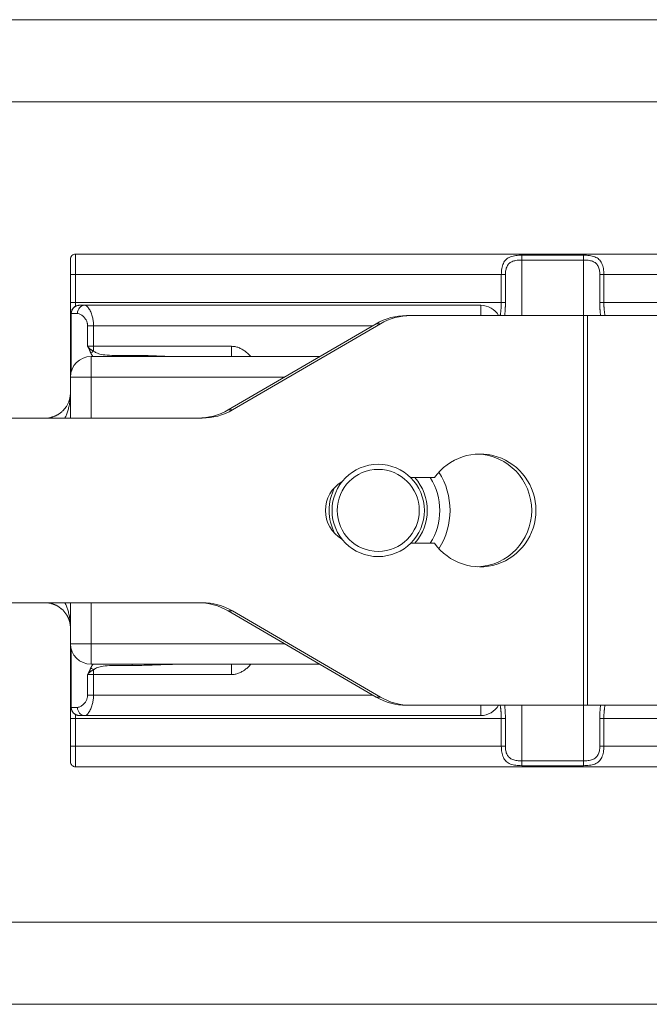
# Model space of a CAD drawing. Units: millimetres. Extents: x 3252 to 4359, y 243 to 1025.
# Drawn here: x 3944 to 3975, y 315 to 363 of the extents above; entities that cross this region are included whole.
import ezdxf

# ---------------------------------------------------------------- set-up
doc = ezdxf.new("R2010")
doc.units = ezdxf.units.MM
doc.layers.get('0').update_dxf_attribs({"lineweight": 0})
doc.layers.add('Gear', color=7, linetype='Continuous', lineweight=0)
doc.layers.add('Track', color=5, linetype='Continuous', lineweight=0)

# ---------------------------------------------------------------- blocks, each defined once
blk = doc.blocks.new('601P Top')
at = {"color": 190}
for p, q in [((1495.958, 1049.969), (1495.958, 1049.219)), ((1559.708, 1050.219), (1496.208, 1050.219)), ((1496.208, 1050.219), (1496.208, 1049.219)), ((1520.958, 1050.162), (1517.958, 1050.162)), ((1517.958, 1047.219), (1517.958, 1049.926)), ((1520.958, 1049.926), (1517.958, 1049.926)), ((1520.958, 1050.162), (1520.958, 1049.926)), ((1520.958, 1049.926), (1520.958, 1047.219)), ((1495.958, 1047.856), (1495.958, 1049.219)), ((1496.208, 1049.219), (1495.958, 1049.219)), ((1496.208, 1049.219), (1516.958, 1049.219)), ((1496.208, 1047.856), (1496.208, 1049.219)), ((1516.958, 1049.219), (1517.158, 1049.219)), ((1516.958, 1049.219), (1516.958, 1047.856)), ((1517.158, 1049.219), (1517.158, 1047.856)), ((1521.758, 1047.856), (1521.758, 1049.219)), ((1521.958, 1049.219), (1533.958, 1049.219)), ((1521.958, 1047.856), (1521.958, 1049.219)), ((1495.958, 1046.535), (1495.958, 1047.856)), ((1496.208, 1047.856), (1495.958, 1047.856)), ((1516.958, 1047.856), (1496.208, 1047.856)), ((1496.208, 1047.675), (1496.208, 1047.856)), ((1521.958, 1047.856), (1521.758, 1047.856)), ((1533.958, 1047.856), (1521.958, 1047.856)), ((1496.652, 1047.719), (1496.392, 1047.719)), ((1496.652, 1047.719), (1515.958, 1047.719)), ((1496.652, 1047.719), (1496.654, 1047.719)), ((1515.958, 1047.219), (1515.958, 1047.719)), ((1495.99, 1047.319), (1495.993, 1047.319)), ((1495.99, 1047.319), (1495.99, 1044.468)), ((1496.297, 1047.319), (1495.993, 1047.319)), ((1495.993, 1047.319), (1495.993, 1044.479)), ((1512.553, 1047.219), (1512.344, 1047.219)), ((1520.968, 1047.219), (1512.553, 1047.219)), ((1521.161, 1047.219), (1520.968, 1047.219)), ((1520.968, 1028.219), (1520.968, 1047.219)), ((1555.958, 1047.219), (1521.161, 1047.219)), ((1521.161, 1028.219), (1521.161, 1047.219)), ((1495.958, 1044.219), (1495.958, 1046.535)), ((1496.794, 1046.719), (1496.794, 1045.719)), ((1496.794, 1046.719), (1497.082, 1046.719)), ((1497.082, 1046.719), (1510.688, 1046.719)), ((1497.082, 1046.719), (1497.082, 1045.719)), ((1503.649, 1042.621), (1510.856, 1046.817)), ((1511.066, 1046.817), (1503.858, 1042.621)), ((1510.856, 1046.817), (1511.066, 1046.817)), ((1497.082, 1045.719), (1496.794, 1045.719)), ((1497.082, 1045.719), (1503.813, 1045.719)), ((1497.082, 1045.489), (1497.082, 1045.719)), ((1503.813, 1045.219), (1503.813, 1045.719)), ((1496.958, 1045.219), (1508.111, 1045.219)), ((1496.958, 1044.219), (1496.958, 1045.219)), ((1495.958, 1044.219), (1495.958, 1042.219)), ((1495.958, 1044.219), (1496.958, 1044.219)), ((1496.958, 1044.219), (1496.958, 1042.219)), ((1496.958, 1044.219), (1506.393, 1044.219)), ((1495.949, 1043.313), (1495.958, 1043.431)), ((1503.858, 1042.621), (1503.649, 1042.621)), ((1502.371, 1042.219), (1475.013, 1042.219)), ((1494.8, 1042.222), (1495, 1042.253)), ((1512.54, 1039.319), (1513.703, 1039.319)), ((1513.703, 1036.119), (1512.54, 1036.119)), ((1475.013, 1033.219), (1502.371, 1033.219)), ((1495, 1033.184), (1494.801, 1033.215)), ((1495.958, 1033.219), (1495.958, 1031.219)), ((1496.958, 1033.219), (1496.958, 1031.219)), ((1503.649, 1032.817), (1503.858, 1032.817)), ((1510.856, 1028.621), (1503.649, 1032.817)), ((1503.858, 1032.817), (1511.066, 1028.621)), ((1495.958, 1028.903), (1495.958, 1031.219)), ((1495.958, 1031.219), (1496.958, 1031.219)), ((1506.393, 1031.219), (1496.958, 1031.219)), ((1496.958, 1030.219), (1496.958, 1031.219)), ((1495.99, 1030.969), (1495.99, 1028.119)), ((1495.993, 1030.958), (1495.993, 1028.119)), ((1508.111, 1030.219), (1496.958, 1030.219)), ((1503.813, 1030.219), (1503.813, 1029.719)), ((1496.794, 1028.719), (1496.794, 1029.719)), ((1496.794, 1029.719), (1497.082, 1029.719)), ((1497.082, 1029.949), (1497.082, 1029.719)), ((1503.813, 1029.719), (1497.082, 1029.719)), ((1497.082, 1028.719), (1497.082, 1029.719)), ((1495.958, 1027.581), (1495.958, 1028.903)), ((1497.082, 1028.719), (1496.794, 1028.719)), ((1510.688, 1028.719), (1497.082, 1028.719)), ((1511.066, 1028.621), (1510.856, 1028.621)), ((1512.344, 1028.219), (1512.553, 1028.219)), ((1512.553, 1028.219), (1520.968, 1028.219)), ((1515.958, 1028.219), (1515.958, 1027.719)), ((1517.958, 1025.512), (1517.958, 1028.219)), ((1520.958, 1028.219), (1520.958, 1025.512)), ((1520.968, 1028.219), (1521.161, 1028.219)), ((1521.161, 1028.219), (1555.958, 1028.219)), ((1495.99, 1028.119), (1495.993, 1028.119)), ((1496.297, 1028.119), (1495.993, 1028.119)), ((1496.208, 1027.581), (1496.208, 1027.763)), ((1496.652, 1027.719), (1496.392, 1027.719)), ((1515.958, 1027.719), (1496.652, 1027.719)), ((1495.958, 1026.219), (1495.958, 1027.581)), ((1496.208, 1027.581), (1495.958, 1027.581)), ((1496.208, 1027.581), (1516.958, 1027.581)), ((1496.208, 1026.219), (1496.208, 1027.581)), ((1516.958, 1027.581), (1517.158, 1027.581)), ((1516.958, 1027.581), (1516.958, 1026.219)), ((1517.158, 1027.581), (1517.158, 1026.219)), ((1521.758, 1026.219), (1521.758, 1027.581)), ((1521.958, 1027.581), (1533.958, 1027.581)), ((1521.958, 1026.219), (1521.958, 1027.581)), ((1495.958, 1026.219), (1495.958, 1025.469)), ((1496.208, 1026.219), (1495.958, 1026.219)), ((1496.208, 1026.219), (1516.958, 1026.219)), ((1496.208, 1026.219), (1496.208, 1025.219)), ((1521.958, 1026.219), (1521.758, 1026.219)), ((1521.958, 1026.219), (1533.958, 1026.219)), ((1517.958, 1025.276), (1517.958, 1025.512)), ((1517.958, 1025.512), (1520.958, 1025.512)), ((1559.708, 1025.219), (1496.208, 1025.219)), ((1517.958, 1025.276), (1520.958, 1025.276))]:
    blk.add_line(p, q, dxfattribs=at)
at = {"color": 190, "flags": 128}
for points in [[(1517.958, 1050.162), (1517.884, 1050.161), (1517.81, 1050.157), (1517.738, 1050.152), (1517.667, 1050.144), (1517.597, 1050.133), (1517.529, 1050.119), (1517.464, 1050.102), (1517.403, 1050.081), (1517.346, 1050.056), (1517.292, 1050.026), (1517.243, 1049.993), (1517.198, 1049.954), (1517.157, 1049.912), (1517.121, 1049.865), (1517.089, 1049.814), (1517.06, 1049.76), (1517.035, 1049.701), (1517.014, 1049.639), (1516.997, 1049.574), (1516.983, 1049.506), (1516.972, 1049.436), (1516.964, 1049.365), (1516.96, 1049.292), (1516.958, 1049.219)], [(1517.958, 1049.926), (1517.899, 1049.925), (1517.84, 1049.923), (1517.782, 1049.919), (1517.725, 1049.913), (1517.669, 1049.905), (1517.614, 1049.894), (1517.563, 1049.881), (1517.514, 1049.865), (1517.468, 1049.846), (1517.425, 1049.824), (1517.385, 1049.799), (1517.35, 1049.77), (1517.317, 1049.738), (1517.288, 1049.703), (1517.262, 1049.665), (1517.239, 1049.624), (1517.22, 1049.58), (1517.203, 1049.533), (1517.189, 1049.484), (1517.178, 1049.433), (1517.169, 1049.381), (1517.163, 1049.328), (1517.16, 1049.274), (1517.158, 1049.219)], [(1521.958, 1049.219), (1521.957, 1049.292), (1521.952, 1049.365), (1521.945, 1049.436), (1521.934, 1049.506), (1521.92, 1049.574), (1521.902, 1049.639), (1521.881, 1049.701), (1521.857, 1049.76), (1521.828, 1049.814), (1521.796, 1049.865), (1521.759, 1049.912), (1521.719, 1049.954), (1521.674, 1049.993), (1521.625, 1050.026), (1521.571, 1050.056), (1521.514, 1050.081), (1521.453, 1050.102), (1521.388, 1050.119), (1521.32, 1050.133), (1521.25, 1050.144), (1521.179, 1050.152), (1521.107, 1050.157), (1521.033, 1050.161), (1520.958, 1050.162)], [(1521.758, 1049.219), (1521.757, 1049.274), (1521.754, 1049.328), (1521.748, 1049.381), (1521.739, 1049.433), (1521.728, 1049.484), (1521.714, 1049.533), (1521.697, 1049.58), (1521.677, 1049.624), (1521.655, 1049.665), (1521.629, 1049.703), (1521.6, 1049.738), (1521.567, 1049.77), (1521.531, 1049.799), (1521.492, 1049.824), (1521.449, 1049.846), (1521.403, 1049.865), (1521.354, 1049.881), (1521.302, 1049.894), (1521.248, 1049.905), (1521.192, 1049.913), (1521.135, 1049.919), (1521.077, 1049.923), (1521.018, 1049.925), (1520.958, 1049.926)], [(1516.958, 1047.856), (1516.958, 1047.831), (1516.958, 1047.806), (1516.958, 1047.781), (1516.957, 1047.755), (1516.956, 1047.73), (1516.955, 1047.704), (1516.954, 1047.678), (1516.953, 1047.652), (1516.951, 1047.626), (1516.95, 1047.6), (1516.948, 1047.574), (1516.946, 1047.547), (1516.943, 1047.52), (1516.941, 1047.494), (1516.938, 1047.467), (1516.936, 1047.439), (1516.932, 1047.412), (1516.929, 1047.385), (1516.926, 1047.357), (1516.922, 1047.33), (1516.919, 1047.302), (1516.915, 1047.274), (1516.911, 1047.247), (1516.907, 1047.219)], [(1517.158, 1047.856), (1517.158, 1047.831), (1517.158, 1047.806), (1517.158, 1047.781), (1517.157, 1047.755), (1517.157, 1047.729), (1517.156, 1047.704), (1517.156, 1047.678), (1517.155, 1047.652), (1517.154, 1047.626), (1517.152, 1047.6), (1517.151, 1047.573), (1517.15, 1047.547), (1517.148, 1047.52), (1517.147, 1047.494), (1517.145, 1047.467), (1517.143, 1047.44), (1517.141, 1047.412), (1517.139, 1047.385), (1517.136, 1047.358), (1517.134, 1047.33), (1517.131, 1047.302), (1517.128, 1047.275), (1517.126, 1047.247), (1517.123, 1047.219)], [(1521.794, 1047.219), (1521.791, 1047.247), (1521.788, 1047.275), (1521.786, 1047.302), (1521.783, 1047.33), (1521.781, 1047.358), (1521.778, 1047.385), (1521.776, 1047.413), (1521.774, 1047.44), (1521.772, 1047.467), (1521.77, 1047.494), (1521.769, 1047.52), (1521.767, 1047.547), (1521.766, 1047.573), (1521.764, 1047.6), (1521.763, 1047.626), (1521.762, 1047.652), (1521.761, 1047.678), (1521.761, 1047.704), (1521.76, 1047.729), (1521.759, 1047.755), (1521.759, 1047.781), (1521.759, 1047.806), (1521.758, 1047.831), (1521.758, 1047.856)], [(1522.01, 1047.219), (1522.006, 1047.247), (1522.002, 1047.274), (1521.998, 1047.302), (1521.994, 1047.33), (1521.991, 1047.357), (1521.988, 1047.385), (1521.984, 1047.412), (1521.981, 1047.44), (1521.979, 1047.467), (1521.976, 1047.494), (1521.973, 1047.52), (1521.971, 1047.547), (1521.969, 1047.574), (1521.967, 1047.6), (1521.966, 1047.626), (1521.964, 1047.652), (1521.963, 1047.678), (1521.962, 1047.704), (1521.961, 1047.73), (1521.96, 1047.756), (1521.959, 1047.781), (1521.959, 1047.806), (1521.959, 1047.831), (1521.958, 1047.856)], [(1495.99, 1047.319), (1496.021, 1047.472), (1496.108, 1047.602), (1496.239, 1047.689), (1496.392, 1047.719)], [(1496.392, 1047.719), (1496.368, 1047.718), (1496.344, 1047.716), (1496.32, 1047.712), (1496.295, 1047.707), (1496.27, 1047.7), (1496.246, 1047.691), (1496.221, 1047.68), (1496.198, 1047.668), (1496.174, 1047.654), (1496.152, 1047.638), (1496.13, 1047.621), (1496.11, 1047.602), (1496.091, 1047.581), (1496.073, 1047.559), (1496.058, 1047.537), (1496.043, 1047.514), (1496.031, 1047.49), (1496.021, 1047.465), (1496.012, 1047.441), (1496.005, 1047.416), (1496, 1047.391), (1495.996, 1047.367), (1495.994, 1047.343), (1495.993, 1047.319)], [(1496.652, 1047.719), (1496.685, 1047.713), (1496.718, 1047.699), (1496.751, 1047.676), (1496.782, 1047.648), (1496.812, 1047.614), (1496.841, 1047.576), (1496.869, 1047.535), (1496.895, 1047.491), (1496.919, 1047.444), (1496.942, 1047.396), (1496.963, 1047.347), (1496.983, 1047.296), (1497, 1047.245), (1497.016, 1047.193), (1497.03, 1047.142), (1497.042, 1047.092), (1497.052, 1047.041), (1497.061, 1046.992), (1497.068, 1046.944), (1497.073, 1046.896), (1497.077, 1046.851), (1497.08, 1046.806), (1497.082, 1046.762), (1497.082, 1046.719)], [(1496.297, 1047.319), (1496.336, 1047.316), (1496.374, 1047.307), (1496.411, 1047.293), (1496.447, 1047.276), (1496.482, 1047.256), (1496.515, 1047.233), (1496.547, 1047.208), (1496.577, 1047.182), (1496.605, 1047.154), (1496.632, 1047.125), (1496.656, 1047.096), (1496.679, 1047.065), (1496.699, 1047.034), (1496.717, 1047.004), (1496.733, 1046.973), (1496.747, 1046.942), (1496.759, 1046.912), (1496.769, 1046.883), (1496.777, 1046.854), (1496.783, 1046.825), (1496.788, 1046.798), (1496.791, 1046.771), (1496.793, 1046.745), (1496.794, 1046.719)], [(1496.794, 1045.719), (1496.799, 1045.71), (1496.805, 1045.701), (1496.811, 1045.692), (1496.816, 1045.682), (1496.822, 1045.672), (1496.828, 1045.661), (1496.834, 1045.65), (1496.84, 1045.639), (1496.846, 1045.627), (1496.853, 1045.615), (1496.859, 1045.603), (1496.865, 1045.59), (1496.871, 1045.576), (1496.878, 1045.563), (1496.884, 1045.548), (1496.891, 1045.534), (1496.898, 1045.518), (1496.904, 1045.503), (1496.911, 1045.486), (1496.918, 1045.47), (1496.925, 1045.452), (1496.933, 1045.434), (1496.94, 1045.416), (1496.948, 1045.397)], [(1496.794, 1045.719), (1496.799, 1045.71), (1496.806, 1045.702), (1496.812, 1045.693), (1496.819, 1045.685), (1496.826, 1045.676), (1496.833, 1045.667), (1496.841, 1045.658), (1496.85, 1045.649), (1496.859, 1045.639), (1496.868, 1045.63), (1496.878, 1045.621), (1496.889, 1045.611), (1496.9, 1045.602), (1496.913, 1045.592), (1496.925, 1045.582), (1496.939, 1045.572), (1496.954, 1045.562), (1496.969, 1045.552), (1496.986, 1045.542), (1497.003, 1045.532), (1497.021, 1045.521), (1497.041, 1045.511), (1497.061, 1045.5), (1497.082, 1045.489)], [(1497.082, 1045.489), (1497.112, 1045.466), (1497.146, 1045.443), (1497.184, 1045.421), (1497.227, 1045.4), (1497.276, 1045.38), (1497.332, 1045.36), (1497.395, 1045.342), (1497.467, 1045.325), (1497.548, 1045.31), (1497.638, 1045.298), (1497.74, 1045.287), (1497.854, 1045.28), (1497.98, 1045.275), (1498.111, 1045.272), (1498.233, 1045.271), (1498.343, 1045.272), (1498.441, 1045.272), (1498.53, 1045.273), (1498.613, 1045.274), (1498.689, 1045.275), (1498.762, 1045.276), (1498.83, 1045.276), (1498.896, 1045.276), (1498.958, 1045.277)], [(1503.813, 1045.719), (1503.855, 1045.718), (1503.898, 1045.715), (1503.94, 1045.71), (1503.982, 1045.703), (1504.025, 1045.694), (1504.067, 1045.683), (1504.109, 1045.67), (1504.151, 1045.656), (1504.193, 1045.639), (1504.235, 1045.621), (1504.276, 1045.601), (1504.316, 1045.579), (1504.356, 1045.556), (1504.395, 1045.531), (1504.434, 1045.504), (1504.472, 1045.476), (1504.509, 1045.447), (1504.545, 1045.417), (1504.581, 1045.386), (1504.616, 1045.354), (1504.65, 1045.321), (1504.683, 1045.287), (1504.715, 1045.253), (1504.747, 1045.219)], [(1496.948, 1045.397), (1496.951, 1045.39), (1496.954, 1045.383), (1496.957, 1045.376), (1496.961, 1045.368), (1496.964, 1045.361), (1496.968, 1045.354), (1496.971, 1045.347), (1496.975, 1045.339), (1496.979, 1045.332), (1496.983, 1045.325), (1496.987, 1045.317), (1496.991, 1045.31), (1496.996, 1045.303), (1497, 1045.295), (1497.005, 1045.288), (1497.009, 1045.28), (1497.014, 1045.273), (1497.019, 1045.265), (1497.025, 1045.257), (1497.03, 1045.25), (1497.036, 1045.242), (1497.041, 1045.234), (1497.047, 1045.227), (1497.054, 1045.219)], [(1498.958, 1045.277), (1499.053, 1045.276), (1499.148, 1045.276), (1499.244, 1045.275), (1499.34, 1045.273), (1499.438, 1045.272), (1499.536, 1045.269), (1499.636, 1045.267), (1499.738, 1045.264), (1499.84, 1045.261), (1499.944, 1045.257), (1500.049, 1045.253), (1500.154, 1045.249), (1500.259, 1045.245), (1500.363, 1045.241), (1500.464, 1045.237), (1500.563, 1045.234), (1500.659, 1045.23), (1500.751, 1045.227), (1500.839, 1045.225), (1500.923, 1045.223), (1501.003, 1045.221), (1501.079, 1045.22), (1501.151, 1045.219), (1501.219, 1045.219)], [(1495.684, 1042.219), (1495.704, 1042.259), (1495.723, 1042.301), (1495.742, 1042.343), (1495.759, 1042.386), (1495.777, 1042.431), (1495.794, 1042.476), (1495.81, 1042.523), (1495.825, 1042.57), (1495.84, 1042.619), (1495.854, 1042.668), (1495.867, 1042.719), (1495.88, 1042.771), (1495.892, 1042.823), (1495.902, 1042.877), (1495.912, 1042.931), (1495.922, 1042.987), (1495.93, 1043.044), (1495.937, 1043.102), (1495.943, 1043.16), (1495.949, 1043.22), (1495.953, 1043.281), (1495.956, 1043.342), (1495.958, 1043.405), (1495.958, 1043.469)], [(1495.874, 1043.018), (1495.879, 1043.03), (1495.883, 1043.041), (1495.887, 1043.053), (1495.891, 1043.064), (1495.895, 1043.076), (1495.899, 1043.088), (1495.903, 1043.1), (1495.906, 1043.111), (1495.91, 1043.124), (1495.913, 1043.136), (1495.917, 1043.148), (1495.92, 1043.16), (1495.923, 1043.172), (1495.926, 1043.185), (1495.929, 1043.197), (1495.931, 1043.21), (1495.934, 1043.223), (1495.936, 1043.235), (1495.939, 1043.248), (1495.941, 1043.261), (1495.943, 1043.274), (1495.945, 1043.287), (1495.947, 1043.3), (1495.949, 1043.313)], [(1495.958, 1043.431), (1495.958, 1043.433), (1495.958, 1043.434), (1495.958, 1043.436), (1495.958, 1043.437), (1495.958, 1043.439), (1495.958, 1043.44), (1495.958, 1043.442), (1495.958, 1043.444), (1495.958, 1043.445), (1495.958, 1043.447), (1495.958, 1043.448), (1495.958, 1043.45), (1495.958, 1043.451), (1495.958, 1043.453), (1495.958, 1043.455), (1495.958, 1043.456), (1495.958, 1043.458), (1495.958, 1043.459), (1495.958, 1043.461), (1495.958, 1043.462), (1495.958, 1043.464), (1495.958, 1043.466), (1495.958, 1043.467), (1495.958, 1043.469)], [(1495.014, 1042.257), (1495.039, 1042.263), (1495.064, 1042.27), (1495.089, 1042.278), (1495.113, 1042.286), (1495.138, 1042.295), (1495.163, 1042.304), (1495.188, 1042.314), (1495.212, 1042.325), (1495.237, 1042.336), (1495.261, 1042.348), (1495.285, 1042.36), (1495.309, 1042.373), (1495.333, 1042.386), (1495.357, 1042.4), (1495.38, 1042.415), (1495.403, 1042.43), (1495.426, 1042.446), (1495.449, 1042.462), (1495.471, 1042.479), (1495.493, 1042.496), (1495.515, 1042.514), (1495.536, 1042.532), (1495.557, 1042.551), (1495.577, 1042.57)], [(1495.577, 1042.57), (1495.757, 1042.788), (1495.874, 1043.018)], [(1494.708, 1042.219), (1494.712, 1042.219), (1494.716, 1042.219), (1494.72, 1042.219), (1494.724, 1042.219), (1494.728, 1042.219), (1494.732, 1042.219), (1494.735, 1042.219), (1494.739, 1042.219), (1494.743, 1042.219), (1494.747, 1042.219), (1494.751, 1042.22), (1494.755, 1042.22), (1494.758, 1042.22), (1494.762, 1042.22), (1494.766, 1042.22), (1494.77, 1042.22), (1494.774, 1042.221), (1494.777, 1042.221), (1494.781, 1042.221), (1494.785, 1042.221), (1494.789, 1042.221), (1494.793, 1042.222), (1494.797, 1042.222), (1494.8, 1042.222)], [(1495, 1042.253), (1495, 1042.253), (1495.001, 1042.253), (1495.001, 1042.254), (1495.002, 1042.254), (1495.003, 1042.254), (1495.003, 1042.254), (1495.004, 1042.254), (1495.004, 1042.254), (1495.005, 1042.255), (1495.006, 1042.255), (1495.006, 1042.255), (1495.007, 1042.255), (1495.007, 1042.255), (1495.008, 1042.255), (1495.009, 1042.255), (1495.009, 1042.256), (1495.01, 1042.256), (1495.01, 1042.256), (1495.011, 1042.256), (1495.012, 1042.256), (1495.012, 1042.256), (1495.013, 1042.256), (1495.013, 1042.257), (1495.014, 1042.257)], [(1494.801, 1033.215), (1494.797, 1033.216), (1494.793, 1033.216), (1494.789, 1033.216), (1494.785, 1033.216), (1494.782, 1033.217), (1494.778, 1033.217), (1494.774, 1033.217), (1494.77, 1033.217), (1494.766, 1033.217), (1494.762, 1033.218), (1494.759, 1033.218), (1494.755, 1033.218), (1494.751, 1033.218), (1494.747, 1033.218), (1494.743, 1033.218), (1494.739, 1033.218), (1494.735, 1033.219), (1494.732, 1033.219), (1494.728, 1033.219), (1494.724, 1033.219), (1494.72, 1033.219), (1494.716, 1033.219), (1494.712, 1033.219), (1494.708, 1033.219)], [(1495.014, 1033.181), (1495.013, 1033.181), (1495.013, 1033.181), (1495.012, 1033.181), (1495.012, 1033.181), (1495.011, 1033.182), (1495.01, 1033.182), (1495.01, 1033.182), (1495.009, 1033.182), (1495.009, 1033.182), (1495.008, 1033.182), (1495.007, 1033.183), (1495.007, 1033.183), (1495.006, 1033.183), (1495.006, 1033.183), (1495.005, 1033.183), (1495.004, 1033.183), (1495.004, 1033.183), (1495.003, 1033.184), (1495.003, 1033.184), (1495.002, 1033.184), (1495.001, 1033.184), (1495.001, 1033.184), (1495, 1033.184), (1495, 1033.184)], [(1495.253, 1033.094), (1495.243, 1033.099), (1495.233, 1033.103), (1495.223, 1033.108), (1495.213, 1033.112), (1495.203, 1033.117), (1495.194, 1033.121), (1495.184, 1033.125), (1495.174, 1033.129), (1495.164, 1033.133), (1495.154, 1033.137), (1495.144, 1033.141), (1495.134, 1033.144), (1495.124, 1033.148), (1495.114, 1033.151), (1495.104, 1033.155), (1495.094, 1033.158), (1495.084, 1033.161), (1495.074, 1033.164), (1495.064, 1033.167), (1495.054, 1033.17), (1495.044, 1033.173), (1495.034, 1033.176), (1495.024, 1033.178), (1495.014, 1033.181)], [(1495.509, 1032.929), (1495.391, 1033.016), (1495.253, 1033.094)], [(1495.958, 1031.969), (1495.958, 1032.032), (1495.956, 1032.095), (1495.953, 1032.157), (1495.949, 1032.218), (1495.943, 1032.277), (1495.937, 1032.336), (1495.93, 1032.394), (1495.922, 1032.451), (1495.912, 1032.506), (1495.902, 1032.561), (1495.892, 1032.614), (1495.88, 1032.667), (1495.867, 1032.719), (1495.854, 1032.769), (1495.84, 1032.819), (1495.825, 1032.867), (1495.81, 1032.915), (1495.794, 1032.961), (1495.777, 1033.007), (1495.759, 1033.051), (1495.742, 1033.095), (1495.723, 1033.137), (1495.704, 1033.178), (1495.684, 1033.219)], [(1495.577, 1032.867), (1495.575, 1032.87), (1495.572, 1032.873), (1495.569, 1032.875), (1495.566, 1032.878), (1495.563, 1032.881), (1495.561, 1032.883), (1495.558, 1032.886), (1495.555, 1032.888), (1495.552, 1032.891), (1495.549, 1032.894), (1495.547, 1032.896), (1495.544, 1032.899), (1495.541, 1032.901), (1495.538, 1032.904), (1495.535, 1032.906), (1495.532, 1032.909), (1495.529, 1032.911), (1495.527, 1032.914), (1495.524, 1032.916), (1495.521, 1032.919), (1495.518, 1032.921), (1495.515, 1032.924), (1495.512, 1032.926), (1495.509, 1032.929)], [(1495.775, 1032.621), (1495.687, 1032.747), (1495.577, 1032.867)], [(1495.908, 1032.32), (1495.904, 1032.334), (1495.9, 1032.347), (1495.895, 1032.361), (1495.891, 1032.374), (1495.886, 1032.387), (1495.881, 1032.401), (1495.877, 1032.414), (1495.871, 1032.427), (1495.866, 1032.44), (1495.861, 1032.453), (1495.856, 1032.465), (1495.85, 1032.478), (1495.844, 1032.49), (1495.839, 1032.503), (1495.833, 1032.515), (1495.827, 1032.527), (1495.821, 1032.539), (1495.814, 1032.551), (1495.808, 1032.563), (1495.802, 1032.575), (1495.795, 1032.587), (1495.788, 1032.598), (1495.782, 1032.61), (1495.775, 1032.621)], [(1495.958, 1032.007), (1495.943, 1032.164), (1495.908, 1032.32)], [(1495.958, 1031.969), (1495.958, 1031.97), (1495.958, 1031.972), (1495.958, 1031.974), (1495.958, 1031.975), (1495.958, 1031.977), (1495.958, 1031.978), (1495.958, 1031.98), (1495.958, 1031.981), (1495.958, 1031.983), (1495.958, 1031.985), (1495.958, 1031.986), (1495.958, 1031.988), (1495.958, 1031.989), (1495.958, 1031.991), (1495.958, 1031.993), (1495.958, 1031.994), (1495.958, 1031.996), (1495.958, 1031.997), (1495.958, 1031.999), (1495.958, 1032), (1495.958, 1032.002), (1495.958, 1032.004), (1495.958, 1032.005), (1495.958, 1032.007)], [(1497.054, 1030.219), (1497.047, 1030.211), (1497.041, 1030.203), (1497.036, 1030.195), (1497.03, 1030.188), (1497.025, 1030.18), (1497.019, 1030.172), (1497.014, 1030.165), (1497.009, 1030.157), (1497.005, 1030.15), (1497, 1030.142), (1496.995, 1030.135), (1496.991, 1030.127), (1496.987, 1030.12), (1496.983, 1030.113), (1496.979, 1030.105), (1496.975, 1030.098), (1496.971, 1030.091), (1496.968, 1030.084), (1496.964, 1030.076), (1496.961, 1030.069), (1496.957, 1030.062), (1496.954, 1030.055), (1496.951, 1030.048), (1496.948, 1030.041)], [(1498.958, 1030.161), (1498.895, 1030.161), (1498.83, 1030.162), (1498.761, 1030.162), (1498.688, 1030.163), (1498.611, 1030.164), (1498.528, 1030.165), (1498.438, 1030.165), (1498.339, 1030.166), (1498.229, 1030.166), (1498.107, 1030.165), (1497.979, 1030.163), (1497.855, 1030.158), (1497.743, 1030.15), (1497.641, 1030.14), (1497.55, 1030.128), (1497.468, 1030.113), (1497.397, 1030.096), (1497.333, 1030.078), (1497.277, 1030.058), (1497.228, 1030.038), (1497.184, 1030.016), (1497.146, 1029.995), (1497.112, 1029.972), (1497.082, 1029.949)], [(1501.219, 1030.219), (1501.151, 1030.219), (1501.079, 1030.218), (1501.003, 1030.217), (1500.923, 1030.215), (1500.839, 1030.213), (1500.751, 1030.21), (1500.659, 1030.207), (1500.563, 1030.204), (1500.464, 1030.2), (1500.363, 1030.196), (1500.259, 1030.192), (1500.154, 1030.188), (1500.049, 1030.184), (1499.944, 1030.18), (1499.84, 1030.177), (1499.738, 1030.174), (1499.636, 1030.171), (1499.536, 1030.168), (1499.438, 1030.166), (1499.34, 1030.164), (1499.244, 1030.163), (1499.148, 1030.162), (1499.053, 1030.161), (1498.958, 1030.161)], [(1504.747, 1030.219), (1504.715, 1030.185), (1504.683, 1030.151), (1504.65, 1030.117), (1504.616, 1030.084), (1504.581, 1030.052), (1504.546, 1030.021), (1504.51, 1029.991), (1504.472, 1029.962), (1504.435, 1029.934), (1504.396, 1029.907), (1504.357, 1029.882), (1504.317, 1029.859), (1504.276, 1029.837), (1504.235, 1029.817), (1504.194, 1029.798), (1504.152, 1029.782), (1504.109, 1029.767), (1504.067, 1029.754), (1504.025, 1029.744), (1503.982, 1029.735), (1503.94, 1029.728), (1503.898, 1029.723), (1503.855, 1029.72), (1503.813, 1029.719)], [(1496.948, 1030.041), (1496.94, 1030.022), (1496.933, 1030.003), (1496.925, 1029.985), (1496.918, 1029.968), (1496.911, 1029.951), (1496.904, 1029.935), (1496.898, 1029.919), (1496.891, 1029.904), (1496.884, 1029.889), (1496.878, 1029.875), (1496.871, 1029.861), (1496.865, 1029.848), (1496.859, 1029.835), (1496.853, 1029.822), (1496.846, 1029.81), (1496.84, 1029.799), (1496.834, 1029.787), (1496.828, 1029.776), (1496.822, 1029.766), (1496.816, 1029.756), (1496.811, 1029.746), (1496.805, 1029.737), (1496.799, 1029.728), (1496.794, 1029.719)], [(1497.082, 1029.949), (1497.061, 1029.938), (1497.041, 1029.927), (1497.021, 1029.917), (1497.003, 1029.906), (1496.986, 1029.896), (1496.969, 1029.885), (1496.954, 1029.875), (1496.939, 1029.865), (1496.925, 1029.855), (1496.913, 1029.846), (1496.9, 1029.836), (1496.889, 1029.826), (1496.878, 1029.817), (1496.868, 1029.807), (1496.859, 1029.798), (1496.85, 1029.789), (1496.841, 1029.78), (1496.833, 1029.771), (1496.826, 1029.762), (1496.819, 1029.753), (1496.812, 1029.744), (1496.806, 1029.736), (1496.799, 1029.727), (1496.794, 1029.719)], [(1496.297, 1028.119), (1496.336, 1028.122), (1496.374, 1028.131), (1496.412, 1028.145), (1496.449, 1028.162), (1496.484, 1028.183), (1496.518, 1028.206), (1496.55, 1028.232), (1496.58, 1028.259), (1496.609, 1028.287), (1496.635, 1028.316), (1496.659, 1028.346), (1496.682, 1028.377), (1496.702, 1028.408), (1496.72, 1028.439), (1496.735, 1028.47), (1496.749, 1028.5), (1496.76, 1028.53), (1496.77, 1028.559), (1496.777, 1028.587), (1496.783, 1028.613), (1496.788, 1028.64), (1496.791, 1028.667), (1496.793, 1028.693), (1496.794, 1028.719)], [(1496.652, 1027.719), (1496.686, 1027.724), (1496.719, 1027.739), (1496.752, 1027.762), (1496.783, 1027.792), (1496.814, 1027.826), (1496.843, 1027.865), (1496.871, 1027.907), (1496.897, 1027.952), (1496.922, 1027.999), (1496.945, 1028.048), (1496.966, 1028.098), (1496.985, 1028.149), (1497.003, 1028.201), (1497.018, 1028.252), (1497.032, 1028.303), (1497.043, 1028.354), (1497.053, 1028.404), (1497.062, 1028.453), (1497.068, 1028.499), (1497.073, 1028.543), (1497.077, 1028.588), (1497.08, 1028.633), (1497.082, 1028.676), (1497.082, 1028.719)], [(1516.907, 1028.219), (1516.911, 1028.191), (1516.915, 1028.164), (1516.919, 1028.137), (1516.922, 1028.109), (1516.926, 1028.082), (1516.929, 1028.055), (1516.932, 1028.028), (1516.935, 1028.001), (1516.938, 1027.974), (1516.941, 1027.948), (1516.943, 1027.921), (1516.945, 1027.894), (1516.947, 1027.868), (1516.949, 1027.841), (1516.951, 1027.815), (1516.953, 1027.788), (1516.954, 1027.762), (1516.955, 1027.736), (1516.956, 1027.71), (1516.957, 1027.684), (1516.958, 1027.658), (1516.958, 1027.632), (1516.958, 1027.607), (1516.958, 1027.581)], [(1517.123, 1028.219), (1517.126, 1028.191), (1517.128, 1028.164), (1517.131, 1028.137), (1517.134, 1028.109), (1517.136, 1028.082), (1517.138, 1028.055), (1517.141, 1028.028), (1517.143, 1028.001), (1517.144, 1027.974), (1517.146, 1027.947), (1517.148, 1027.921), (1517.15, 1027.894), (1517.151, 1027.868), (1517.152, 1027.841), (1517.153, 1027.815), (1517.154, 1027.789), (1517.155, 1027.762), (1517.156, 1027.736), (1517.157, 1027.71), (1517.157, 1027.684), (1517.158, 1027.658), (1517.158, 1027.633), (1517.158, 1027.607), (1517.158, 1027.581)], [(1521.758, 1027.581), (1521.758, 1027.607), (1521.759, 1027.633), (1521.759, 1027.658), (1521.759, 1027.684), (1521.76, 1027.71), (1521.761, 1027.736), (1521.761, 1027.762), (1521.762, 1027.789), (1521.763, 1027.815), (1521.765, 1027.841), (1521.766, 1027.868), (1521.767, 1027.894), (1521.769, 1027.921), (1521.771, 1027.947), (1521.772, 1027.974), (1521.774, 1028.001), (1521.776, 1028.028), (1521.779, 1028.055), (1521.781, 1028.082), (1521.783, 1028.109), (1521.786, 1028.137), (1521.788, 1028.164), (1521.791, 1028.191), (1521.794, 1028.219)], [(1521.958, 1027.581), (1521.959, 1027.607), (1521.959, 1027.632), (1521.959, 1027.658), (1521.96, 1027.684), (1521.961, 1027.71), (1521.962, 1027.736), (1521.963, 1027.762), (1521.964, 1027.788), (1521.966, 1027.815), (1521.968, 1027.841), (1521.969, 1027.868), (1521.972, 1027.894), (1521.974, 1027.921), (1521.976, 1027.948), (1521.979, 1027.974), (1521.982, 1028.001), (1521.985, 1028.028), (1521.988, 1028.055), (1521.991, 1028.082), (1521.995, 1028.109), (1521.998, 1028.137), (1522.002, 1028.164), (1522.006, 1028.191), (1522.01, 1028.219)], [(1496.392, 1027.719), (1496.238, 1027.749), (1496.108, 1027.836), (1496.021, 1027.966), (1495.99, 1028.119)], [(1495.993, 1028.119), (1495.994, 1028.095), (1495.996, 1028.071), (1496, 1028.046), (1496.005, 1028.022), (1496.012, 1027.997), (1496.021, 1027.972), (1496.031, 1027.948), (1496.044, 1027.924), (1496.058, 1027.9), (1496.074, 1027.878), (1496.091, 1027.856), (1496.11, 1027.836), (1496.131, 1027.817), (1496.152, 1027.799), (1496.175, 1027.783), (1496.198, 1027.769), (1496.222, 1027.757), (1496.246, 1027.747), (1496.271, 1027.738), (1496.295, 1027.731), (1496.32, 1027.725), (1496.344, 1027.722), (1496.368, 1027.72), (1496.392, 1027.719)], [(1516.958, 1026.219), (1516.96, 1026.145), (1516.964, 1026.073), (1516.972, 1026.002), (1516.983, 1025.932), (1516.997, 1025.864), (1517.014, 1025.799), (1517.035, 1025.737), (1517.06, 1025.678), (1517.089, 1025.623), (1517.121, 1025.572), (1517.157, 1025.526), (1517.198, 1025.483), (1517.243, 1025.445), (1517.292, 1025.411), (1517.345, 1025.382), (1517.403, 1025.357), (1517.464, 1025.336), (1517.529, 1025.318), (1517.597, 1025.304), (1517.667, 1025.294), (1517.738, 1025.286), (1517.81, 1025.28), (1517.883, 1025.277), (1517.958, 1025.276)], [(1517.158, 1026.219), (1517.16, 1026.163), (1517.163, 1026.109), (1517.169, 1026.056), (1517.178, 1026.004), (1517.189, 1025.953), (1517.203, 1025.904), (1517.22, 1025.858), (1517.239, 1025.814), (1517.262, 1025.773), (1517.288, 1025.734), (1517.317, 1025.699), (1517.35, 1025.668), (1517.385, 1025.639), (1517.425, 1025.614), (1517.468, 1025.591), (1517.514, 1025.573), (1517.563, 1025.557), (1517.614, 1025.543), (1517.669, 1025.533), (1517.724, 1025.525), (1517.782, 1025.519), (1517.84, 1025.515), (1517.899, 1025.512), (1517.958, 1025.512)], [(1520.958, 1025.512), (1521.018, 1025.512), (1521.077, 1025.515), (1521.135, 1025.519), (1521.192, 1025.525), (1521.248, 1025.533), (1521.302, 1025.543), (1521.354, 1025.557), (1521.403, 1025.573), (1521.449, 1025.591), (1521.492, 1025.614), (1521.531, 1025.639), (1521.567, 1025.668), (1521.6, 1025.699), (1521.629, 1025.734), (1521.655, 1025.773), (1521.677, 1025.814), (1521.697, 1025.858), (1521.714, 1025.904), (1521.728, 1025.953), (1521.739, 1026.004), (1521.748, 1026.056), (1521.754, 1026.109), (1521.757, 1026.163), (1521.758, 1026.219)], [(1520.958, 1025.276), (1521.033, 1025.277), (1521.107, 1025.28), (1521.179, 1025.286), (1521.25, 1025.294), (1521.32, 1025.304), (1521.388, 1025.318), (1521.452, 1025.336), (1521.514, 1025.357), (1521.571, 1025.382), (1521.625, 1025.411), (1521.674, 1025.445), (1521.719, 1025.483), (1521.76, 1025.526), (1521.796, 1025.572), (1521.828, 1025.623), (1521.857, 1025.678), (1521.881, 1025.737), (1521.902, 1025.799), (1521.92, 1025.864), (1521.934, 1025.932), (1521.945, 1026.002), (1521.952, 1026.073), (1521.957, 1026.145), (1521.958, 1026.219)]]:
    blk.add_lwpolyline(points, dxfattribs=at)
at = {"color": 190}
for radius in [2.25, 2]:
    blk.add_circle((1510.958, 1037.719), radius, dxfattribs=at)
for centre, radius, start, end in [((1496.208, 1049.969), 0.25, 90, 180.0003), ((1515.958, 1046.719), 1, 30, 90), ((1496.958, 1044.219), 1, 90, 180), ((1510.958, 1037.719), 2.394, 318.0564, 41.9436), ((1510.958, 1037.719), 3, 327.769, 32.231), ((1510.958, 1037.719), 3.5, 327.763, 32.237), ((1510.958, 1037.719), 2.394, 151.8103, 208.1897), ((1496.958, 1031.219), 1, 180, 270), ((1515.958, 1028.719), 1, 270, 330), ((1496.208, 1025.469), 0.25, 179.9997, 270)]:
    blk.add_arc(centre, radius, start, end, dxfattribs=at)
for centre, major_axis, ratio, start_param, end_param in [((1517.958, 1049.926), (0, 0.25), 0.000015, 0.339762, 1.5709), ((1521.958, 1049.219), (0.25, 0), 0.000021, 3.784871, 4.712223), ((1516.958, 1047.856), (-0.25, 0), 0.000008, 1.571056, 2.498294), ((1496.652, 1047.319), (0, 0.4), 0.887123, 6.283156, 7.853912), ((1512.344, 1044.219), (0, 3), 0.99169, 0, 0.523599), ((1512.553, 1044.219), (0, 3), 0.99169, 0, 0.523599), ((1496.208, 1046.535), (-0.25, 0), 0.406737, 5.774446, 6.283185), ((1497.041, 1045.458), (-0.153, -0.105), 0.012218, 4.429413, 5.349943), ((1502.161, 1045.219), (0, -3), 0.99169, 0, 0.523599), ((1502.371, 1045.219), (0, -3), 0.99169, 0, 0.523599), ((1495.197, 1041.529), (-0.183, 0.727), 0.237452, 0.000002, 0.269834), ((1515.921, 1037.719), (0, 2.75), 0.99169, 2.191759, 7.233019), ((1515.712, 1037.719), (0, -2.75), 0.99169, 0.038456, 3.103137), ((1509.971, 1037.719), (0, 1.6), 0.99169, 0.51306, 2.628533), ((1495.197, 1033.908), (-0.183, -0.727), 0.237453, 6.013338, 6.283183), ((1502.161, 1030.219), (0, 3), 0.99169, 5.759587, 6.283185), ((1502.371, 1030.219), (0, 3), 0.99169, 5.759587, 6.283185), ((1498.958, 1031.045), (0, 1), 0.000002, 3.627109, 3.739259), ((1497.041, 1029.98), (-0.153, 0.105), 0.011813, 0.933168, 1.853842), ((1496.208, 1028.903), (-0.25, 0), 0.406737, 0, 0.508739), ((1512.344, 1031.219), (0, -3), 0.99169, 5.759587, 6.283185), ((1512.553, 1031.219), (0, -3), 0.99169, 5.759587, 6.283185), ((1496.652, 1028.119), (0, -0.4), 0.887123, 4.712456, 6.283214), ((1521.959, 1027.581), (0.25, 0), 0.000002, 1.571191, 2.498404), ((1516.958, 1026.219), (-0.25, 0), 0.000021, 3.784871, 4.712224), ((1520.958, 1025.512), (0, -0.25), 0.000015, 0.339762, 1.5709)]:
    blk.add_ellipse(centre, major_axis=major_axis, ratio=ratio, start_param=start_param, end_param=end_param, dxfattribs=at)

msp = doc.modelspace()

# ---------------------------------------------------------------- linework, layer by layer
at = {"layer": 'Track', "lineweight": 0}
for p, q in [((3904.5, 363.218), (4025.092, 363.218)), ((3914.5, 359.218), (4025.092, 359.218)), ((3914.5, 319.218), (4025.092, 319.218)), ((3904.5, 315.218), (4025.092, 315.218))]:
    msp.add_line(p, q, dxfattribs=at)

# ---------------------------------------------------------------- block references
at = {"layer": 'Gear'}
msp.add_blockref('601P Top', (2450.424, -698.424), dxfattribs=at)

doc.saveas('drawing.dxf')
